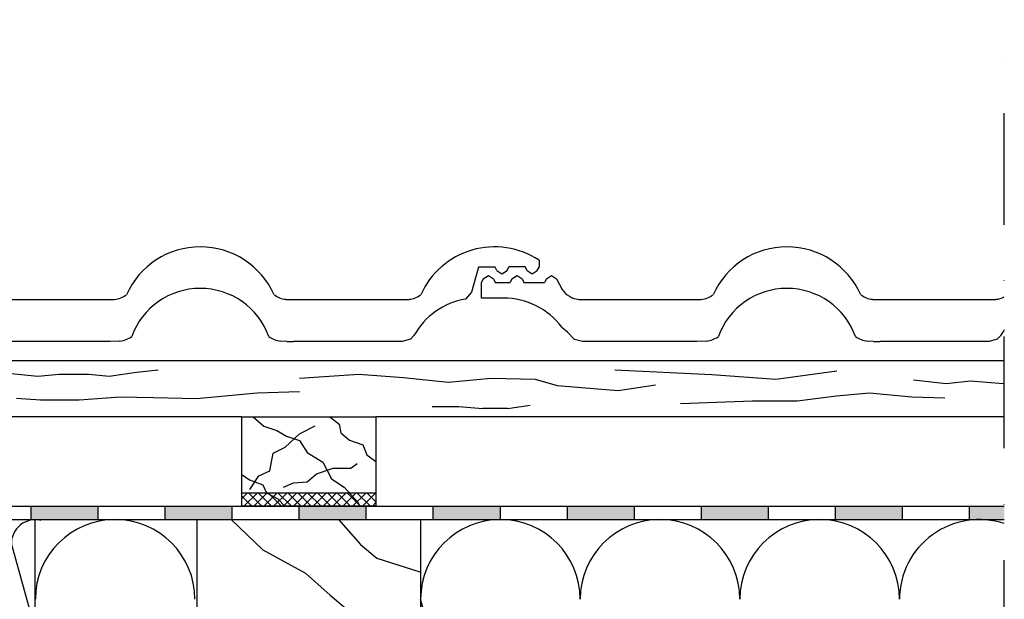
# Model space of a CAD drawing. Units: millimetres. Extents: x -247317 to -246260, y -55758 to -55050.
# Drawn here: x -246700 to -246260, y -55310 to -55050 of the extents above; entities that cross this region are included whole.
import ezdxf

# ---------------------------------------------------------------- set-up
doc = ezdxf.new("R2010")
doc.units = ezdxf.units.MM
doc.header["$LTSCALE"] = 1000
doc.header["$MEASUREMENT"] = 0
doc.linetypes.add('STRICHPUNKT', pattern=[1, 0.5, -0.25, 0, -0.25])
doc.layers.get('0').update_dxf_attribs({"linetype": 'CONTINUOUS'})
doc.layers.add('B', color=7, linetype='CONTINUOUS')

# ---------------------------------------------------------------- blocks, each defined once
blk = doc.blocks.new('Anschluss Ortgang')
at = {"ltscale": 0.75}
h = blk.add_hatch(color=256, dxfattribs=at)
h.paths.add_polyline_path([(-246905.23, -55268.16), (-246935.23, -55268.16), (-246935.23, -55274.15), (-246905.23, -55274.15)])
h.paths.add_polyline_path([(-246845.23, -55268.1), (-246875.23, -55268.1), (-246875.23, -55274.15), (-246845.23, -55274.16)])
h.paths.add_polyline_path([(-246785.23, -55268.1), (-246815.23, -55268.1), (-246815.23, -55274.16), (-246814.91, -55274.16), (-246785.23, -55274.16)])
h.paths.add_polyline_path([(-246725.23, -55268.1), (-246755.23, -55268.1), (-246755.23, -55274.15), (-246725.23, -55274.14)])
h.paths.add_polyline_path([(-246665.23, -55268.1), (-246695.23, -55268.1), (-246695.23, -55274.14), (-246682.89, -55274.13, -0.02144), (-246679.83, -55274.13), (-246665.23, -55274.13)])
h.paths.add_polyline_path([(-246605.23, -55268.1), (-246635.23, -55268.1), (-246635.23, -55274.12), (-246611.06, -55274.12, -0.015735), (-246608.81, -55274.12), (-246605.23, -55274.12)])
h = blk.add_hatch(color=256, dxfattribs=at)
h.paths.add_polyline_path([(-246545.23, -55268.1), (-246575.23, -55268.1), (-246575.23, -55274.11), (-246545.23, -55274.11)])
h.paths.add_polyline_path([(-246485.23, -55268.1), (-246515.23, -55268.1), (-246515.23, -55274.1), (-246485.23, -55274.1)])
h.paths.add_polyline_path([(-246425.23, -55268.1), (-246455.23, -55268.1), (-246455.23, -55274.1), (-246426.52, -55274.1), (-246425.23, -55274.1)])
h.paths.add_polyline_path([(-246365.23, -55268.1), (-246395.23, -55268.1), (-246395.23, -55274.1), (-246365.23, -55274.1)])
h.paths.add_polyline_path([(-246305.23, -55268.1), (-246335.23, -55268.1), (-246335.23, -55274.1), (-246305.23, -55274.1)])
h.paths.add_polyline_path([(-246259.69, -55268.1), (-246275.23, -55268.1), (-246275.23, -55274.1), (-246259.69, -55274.1)])
for p, q in [((-246467.92, -55157.93), (-246467.92, -55161.01)), ((-246494.94, -55161.01), (-246498.14, -55172.29)), ((-246487.57, -55161.01), (-246494.94, -55161.01)), ((-246486.77, -55162.54), (-246487.57, -55161.01)), ((-246486.77, -55162.54), (-246484.5, -55164.08)), ((-246484.5, -55164.08), (-246482.22, -55162.54)), ((-246482.22, -55162.54), (-246481.42, -55161)), ((-246474.06, -55161), (-246481.42, -55161)), ((-246473.27, -55162.54), (-246474.06, -55161)), ((-246473.27, -55162.54), (-246470.99, -55164.08)), ((-246470.99, -55164.08), (-246468.72, -55162.54)), ((-246468.72, -55162.54), (-246467.92, -55161.01)), ((-246492.86, -55166.34), (-246493.66, -55167.88)), ((-246493.66, -55174.93), (-246493.66, -55167.88)), ((-246492.86, -55166.34), (-246490.58, -55164.8)), ((-246490.58, -55164.8), (-246488.31, -55166.34)), ((-246488.31, -55166.34), (-246487.51, -55167.88)), ((-246487.51, -55167.88), (-246480.82, -55167.88)), ((-246480.02, -55166.34), (-246480.82, -55167.88)), ((-246480.02, -55166.34), (-246477.74, -55164.8)), ((-246477.74, -55164.8), (-246475.47, -55166.34)), ((-246475.47, -55166.34), (-246474.67, -55167.89)), ((-246474.67, -55167.89), (-246465.4, -55167.89)), ((-246464.61, -55166.35), (-246465.4, -55167.89)), ((-246464.61, -55166.35), (-246462.33, -55164.81)), ((-246462.33, -55164.81), (-246460.05, -55166.35)), ((-246460.05, -55166.35), (-246457.58, -55171.14)), ((-246498.14, -55172.29), (-246500.78, -55175.38)), ((-246712.72, -55175.5), (-246657.88, -55175.5)), ((-246581.28, -55175.49), (-246526.05, -55175.49)), ((-246483.83, -55174.93), (-246493.66, -55174.93)), ((-246450.17, -55175.5), (-246395.33, -55175.5)), ((-246318.73, -55175.49), (-246263.49, -55175.49)), ((-246455.25, -55190.22), (-246457.69, -55188.03)), ((-246659.91, -55194.39), (-246711.06, -55194.39)), ((-246655.53, -55194.16), (-246659.91, -55194.39)), ((-246580.74, -55194.39), (-246583.51, -55194.16)), ((-246580.74, -55194.39), (-246577.8, -55194.41)), ((-246529.1, -55194.41), (-246577.8, -55194.41)), ((-246525.43, -55193.33), (-246529.1, -55194.41)), ((-246523.88, -55191.75), (-246525.43, -55193.33)), ((-246452.09, -55193.4), (-246455.25, -55190.22)), ((-246448.51, -55194.39), (-246452.09, -55193.4)), ((-246397.36, -55194.39), (-246448.51, -55194.39)), ((-246392.98, -55194.16), (-246397.36, -55194.39)), ((-246318.19, -55194.39), (-246320.96, -55194.16)), ((-246318.19, -55194.39), (-246315.25, -55194.41)), ((-246266.54, -55194.41), (-246315.25, -55194.41)), ((-246262.87, -55193.33), (-246266.54, -55194.41)), ((-246261.32, -55191.75), (-246262.87, -55193.33)), ((-246259.69, -55203.1), (-247268.23, -55203.1)), ((-246648.1, -55208.1), (-246638.38, -55207.07)), ((-246390.61, -55209.26), (-246434.02, -55207.16)), ((-246334.57, -55207.58), (-246361.96, -55211.37)), ((-246705.42, -55208.52), (-246692.18, -55209.96)), ((-246692.18, -55209.96), (-246682.66, -55208.93)), ((-246682.66, -55208.93), (-246669.42, -55208.93)), ((-246669.42, -55208.93), (-246660.31, -55209.96)), ((-246660.31, -55209.96), (-246648.1, -55208.1)), ((-246575.08, -55210.82), (-246548.54, -55209)), ((-246548.54, -55209), (-246528.54, -55210.45)), ((-246528.54, -55210.45), (-246508.54, -55212.63)), ((-246508.54, -55212.63), (-246489.27, -55210.82)), ((-246489.27, -55210.82), (-246469.64, -55211.18)), ((-246469.64, -55211.18), (-246459.82, -55214.09)), ((-246361.96, -55211.37), (-246390.61, -55209.26)), ((-246300.3, -55211.59), (-246285.71, -55213.21)), ((-246285.71, -55213.21), (-246274.83, -55212.05)), ((-246274.83, -55212.05), (-246260.24, -55213.21)), ((-246459.82, -55214.09), (-246432.55, -55216.27)), ((-246432.55, -55216.27), (-246415.83, -55213.72)), ((-246260.24, -55213.21), (-246259.69, -55213.34)), ((-246701.81, -55219.67), (-246691, -55220.54)), ((-246691, -55220.54), (-246673.77, -55220.54)), ((-246673.77, -55220.54), (-246655.38, -55219.08)), ((-246655.38, -55219.08), (-246640.49, -55219.37)), ((-246640.49, -55219.37), (-246621.22, -55219.96)), ((-246621.22, -55219.96), (-246594.06, -55217.33)), ((-246594.06, -55217.33), (-246575.08, -55216.75)), ((-246352.39, -55220.98), (-246334.73, -55218.72)), ((-246334.73, -55218.72), (-246320.02, -55217.35)), ((-246320.02, -55217.35), (-246301.06, -55219.11)), ((-246301.06, -55219.11), (-246286.37, -55219.64)), ((-246515.81, -55223.5), (-246503.88, -55223.5)), ((-246503.88, -55223.5), (-246493.08, -55224.4)), ((-246482.05, -55224.4), (-246493.08, -55224.4)), ((-246482.05, -55224.4), (-246471.86, -55222.83)), ((-246404.58, -55222.06), (-246372.31, -55220.98)), ((-246372.31, -55220.98), (-246352.39, -55220.98)), ((-246600.9, -55228.12), (-246790.34, -55228.17)), ((-246600.9, -55228.12), (-246540.9, -55228.12)), ((-246600.9, -55268.1), (-246600.9, -55228.12)), ((-246595.8, -55228.12), (-246591.13, -55232.32)), ((-246561.5, -55228.12), (-246557.43, -55231.37)), ((-246259.69, -55228.1), (-246540.9, -55228.12)), ((-246540.9, -55228.12), (-246540.9, -55268.1)), ((-246591.13, -55232.32), (-246585.26, -55234.18)), ((-246575.11, -55235.75), (-246568.07, -55232.16)), ((-246557.43, -55231.37), (-246556.64, -55235.28)), ((-246585.26, -55234.18), (-246580.86, -55236.82)), ((-246581.53, -55241.7), (-246575.11, -55235.75)), ((-246580.86, -55236.82), (-246575.18, -55238.68)), ((-246556.64, -55235.28), (-246552.73, -55238.57)), ((-246586.85, -55244.36), (-246581.53, -55241.7)), ((-246575.18, -55238.68), (-246571.66, -55244.06)), ((-246552.73, -55238.57), (-246546.79, -55240.6)), ((-246546.79, -55240.6), (-246544.91, -55245.14)), ((-246588.41, -55252.34), (-246586.85, -55244.36)), ((-246571.66, -55244.06), (-246564.6, -55248.37)), ((-246544.91, -55245.14), (-246540.9, -55248.12)), ((-246567.44, -55253.59), (-246560.09, -55251.08)), ((-246564.6, -55248.37), (-246560.79, -55255.9)), ((-246560.09, -55251.08), (-246552.11, -55251.08)), ((-246552.11, -55251.08), (-246549.29, -55249.05)), ((-246600.9, -55253.9), (-246597.49, -55256.25)), ((-246597.33, -55260.63), (-246593.26, -55254.53)), ((-246593.26, -55254.53), (-246588.41, -55252.34)), ((-246571.67, -55257.18), (-246567.44, -55253.59)), ((-246560.79, -55255.9), (-246555.11, -55259.62)), ((-246597.49, -55256.25), (-246591.55, -55258.59)), ((-246591.55, -55258.59), (-246589.82, -55262.19)), ((-246582.31, -55259.53), (-246577.77, -55257.65)), ((-246577.77, -55257.65), (-246571.67, -55257.18)), ((-246555.11, -55259.62), (-246549.14, -55266.17)), ((-246600.9, -55268.1), (-246600.9, -55262.12)), ((-246600.9, -55262.12), (-246540.9, -55262.12)), ((-246600.9, -55264.65), (-246598.37, -55262.12)), ((-246596.43, -55268.12), (-246600.9, -55263.64)), ((-246599.95, -55268.12), (-246593.95, -55262.12)), ((-246592.01, -55268.12), (-246598.01, -55262.12)), ((-246595.53, -55268.12), (-246589.53, -55262.12)), ((-246587.59, -55268.12), (-246593.59, -55262.12)), ((-246591.11, -55268.12), (-246585.11, -55262.12)), ((-246589.82, -55262.19), (-246584.82, -55264.85)), ((-246583.17, -55268.12), (-246589.17, -55262.12)), ((-246586.69, -55268.12), (-246580.69, -55262.12)), ((-246584.82, -55264.85), (-246581.69, -55268.12)), ((-246578.75, -55268.12), (-246584.75, -55262.12)), ((-246582.27, -55268.12), (-246576.27, -55262.12)), ((-246574.33, -55268.12), (-246580.33, -55262.12)), ((-246577.85, -55268.12), (-246571.85, -55262.12)), ((-246569.91, -55268.12), (-246575.91, -55262.12)), ((-246573.43, -55268.12), (-246567.43, -55262.12)), ((-246565.49, -55268.12), (-246571.49, -55262.12)), ((-246569.01, -55268.12), (-246563.01, -55262.12)), ((-246561.07, -55268.12), (-246567.07, -55262.12)), ((-246564.59, -55268.12), (-246558.59, -55262.12)), ((-246556.65, -55268.12), (-246562.65, -55262.12)), ((-246560.17, -55268.12), (-246554.17, -55262.12)), ((-246552.23, -55268.12), (-246558.23, -55262.12)), ((-246555.75, -55268.12), (-246549.75, -55262.12)), ((-246547.81, -55268.12), (-246553.81, -55262.12)), ((-246551.33, -55268.12), (-246545.33, -55262.12)), ((-246543.39, -55268.12), (-246549.39, -55262.12)), ((-246546.91, -55268.12), (-246540.91, -55262.12)), ((-246540.9, -55266.19), (-246544.97, -55262.12)), ((-246540.9, -55262.12), (-246540.9, -55268.12)), ((-247175.23, -55268.1), (-246259.69, -55268.1)), ((-246695.23, -55274.1), (-246695.23, -55268.1)), ((-246665.23, -55274.1), (-246665.23, -55268.1)), ((-246635.23, -55274.1), (-246635.23, -55268.1)), ((-246605.23, -55274.1), (-246605.23, -55268.1)), ((-246600.85, -55268.12), (-246600.9, -55268.06)), ((-246540.9, -55268.1), (-246600.9, -55268.1)), ((-246575.23, -55274.1), (-246575.23, -55268.1)), ((-246549.14, -55266.17), (-246548.06, -55268.12)), ((-246545.23, -55274.1), (-246545.23, -55268.1)), ((-246542.49, -55268.12), (-246540.9, -55266.52)), ((-246515.23, -55274.1), (-246515.23, -55268.1)), ((-246485.23, -55274.1), (-246485.23, -55268.1)), ((-246455.23, -55274.1), (-246455.23, -55268.1)), ((-246425.23, -55274.1), (-246425.23, -55268.1)), ((-246395.23, -55274.1), (-246395.23, -55268.1)), ((-246365.23, -55274.1), (-246365.23, -55268.1)), ((-246335.23, -55274.1), (-246335.23, -55268.1)), ((-246305.23, -55274.1), (-246305.23, -55268.1)), ((-246275.23, -55274.1), (-246275.23, -55268.1)), ((-246620.9, -55274.16), (-247241.23, -55274.11)), ((-246693.34, -55334.1), (-246693.34, -55274.1)), ((-246620.9, -55274.12), (-246520.9, -55274.12)), ((-246620.9, -55474.12), (-246620.9, -55274.12)), ((-246605.62, -55274.12), (-246591.48, -55287.7)), ((-246557.65, -55274.12), (-246547.81, -55285.24)), ((-246520.9, -55274.12), (-246259.69, -55274.1)), ((-246520.9, -55274.12), (-246520.9, -55474.12)), ((-246693.34, -55323.45), (-246704.05, -55284.88)), ((-246547.81, -55285.24), (-246540.43, -55291.39)), ((-246591.48, -55287.7), (-246572.41, -55298.15)), ((-246540.43, -55291.39), (-246521.31, -55297.5)), ((-246572.41, -55298.15), (-246561.34, -55307.99)), ((-246561.34, -55307.99), (-246545.97, -55320.9)), ((-246485.19, -55438.39), (-246520.9, -55309.82))]:
    blk.add_line(p, q, dxfattribs=at)
for centre, radius, start, end in [((-246619.52, -55188.13), 36.15, 24.0066, 155.9934), ((-246487.81, -55188.13), 36.15, 56.6269, 155.9934), ((-246356.97, -55188.13), 36.15, 24.0066, 155.9934), ((-246619.52, -55203.23), 32.64, 19.9729, 160.0271), ((-246449.17, -55165.32), 10.23, 214.7249, 264.3846), ((-246356.97, -55203.23), 32.64, 19.9729, 160.0271), ((-246658.7, -55165.52), 10.01, 274.6785, 307.9178), ((-246580.35, -55165.52), 10.01, 232.0822, 264.6383), ((-246526.98, -55165.52), 10.01, 275.3617, 307.9178), ((-246495.32, -55207.56), 32.64, 99.6199, 151.0227), ((-246483.83, -55207.56), 32.64, 36.7663, 90), ((-246396.14, -55165.52), 10.01, 274.6785, 307.9178), ((-246317.79, -55165.52), 10.01, 232.0822, 264.6383), ((-246264.43, -55165.52), 10.01, 275.3617, 298.2337), ((-246232.77, -55207.56), 32.64, 145.5784, 151.0227), ((-246656.35, -55184.19), 10.01, 274.6785, 307.9178), ((-246582.7, -55184.19), 10.01, 232.0822, 265.3215), ((-246393.79, -55184.19), 10.01, 274.6785, 307.9178), ((-246320.14, -55184.19), 10.01, 232.0822, 265.3215), ((-246693.34, -55284.88), 10.71, 76.8832, 180), ((-246657.62, -55309.82), 35.71, 0, 180), ((-246485.19, -55309.82), 35.71, 0, 180), ((-246413.76, -55309.82), 35.71, 0, 180), ((-246342.33, -55309.82), 35.71, 0, 180), ((-246270.9, -55309.82), 35.71, 71.7123, 180)]:
    blk.add_arc(centre, radius, start, end, dxfattribs=at)
at = {"layer": 'B', "linetype": 'STRICHPUNKT', "ltscale": 0.1}
blk.add_line((-246259.69, -55642.6), (-246259.69, -55050.26), dxfattribs=at)

msp = doc.modelspace()

# ---------------------------------------------------------------- block references
msp.add_blockref('Anschluss Ortgang', (0, 0))

doc.saveas('drawing.dxf')
